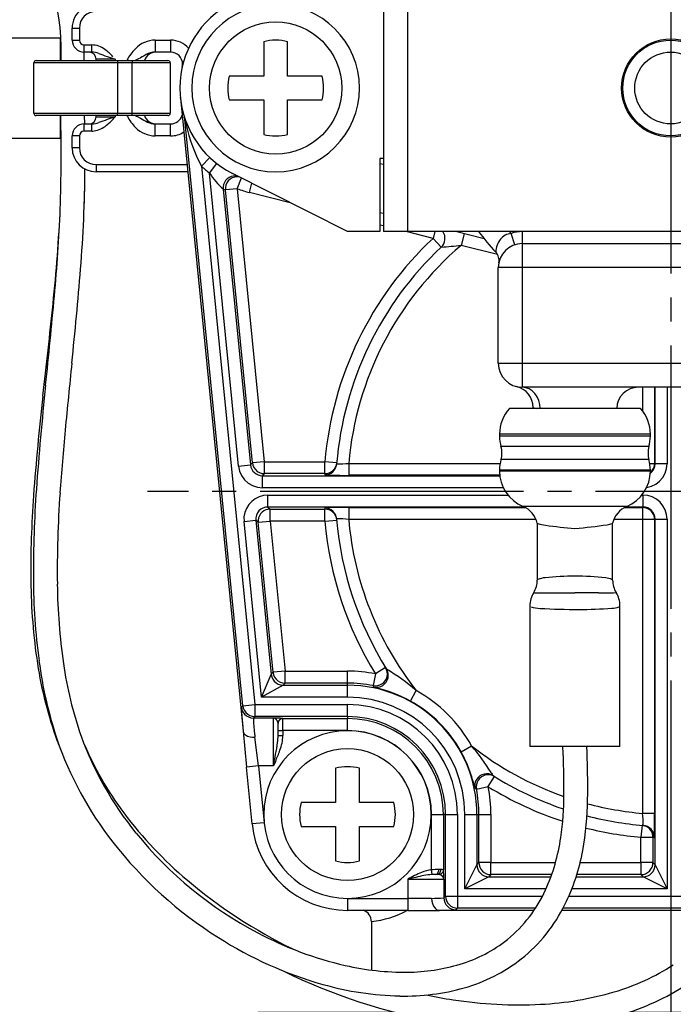
# Model space of a CAD drawing. Units: millimetres. Extents: x 0 to 840, y 0 to 1188.
# Drawn here: x 433 to 461, y 388 to 430 of the extents above; entities that cross this region are included whole.
import ezdxf

# ---------------------------------------------------------------- set-up
doc = ezdxf.new("R2010")
doc.units = ezdxf.units.MM
doc.linetypes.add('________________', pattern=[0, 0, 0])
doc.linetypes.add('DASH_CENTER', pattern=[14, 11, -1, 1, -1])
doc.layers.add('1', color=7, linetype='Continuous')

# ---------------------------------------------------------------- blocks, each defined once
blk = doc.blocks.new('71-80-C2__10', base_point=(358.456, 278.53))
at = {"layer": '1', "color": 2, "linetype": 'DASH_CENTER'}
blk.add_line((460.456, 391.134), (460.456, 371.134), dxfattribs=at)
at = {"layer": '1', "color": 7, "linetype": 'Continuous'}
for p, q in [((443.206, 388.134), (448.95, 388.134)), ((443.206, 388.134), (443.206, 374.134)), ((458.737, 388.134), (465.656, 388.134)), ((465.656, 388.134), (465.656, 384.134)), ((465.656, 388.134), (477.706, 388.134)), ((477.706, 388.134), (477.706, 374.134)), ((455.256, 387.476), (455.256, 384.134)), ((455.256, 384.134), (446.319, 384.134)), ((455.256, 384.134), (455.256, 378.134)), ((465.656, 384.134), (474.594, 384.134)), ((465.656, 384.134), (465.656, 378.134)), ((444.819, 382.634), (444.819, 379.634)), ((476.094, 382.634), (476.094, 379.634)), ((446.319, 378.134), (455.256, 378.134)), ((455.256, 378.134), (455.256, 374.134)), ((465.656, 378.134), (474.594, 378.134)), ((465.656, 378.134), (465.656, 374.134)), ((455.256, 374.134), (443.206, 374.134)), ((465.656, 374.134), (455.256, 374.134)), ((477.706, 374.134), (465.656, 374.134))]:
    blk.add_line(p, q, dxfattribs=at)
for centre, start, end in [((446.319, 382.634), 90, 180), ((474.594, 382.634), 0, 90), ((446.319, 379.634), 180, 270), ((474.594, 379.634), 270, 0)]:
    blk.add_arc(centre, 1.5, start, end, dxfattribs=at)
blk = doc.blocks.new('33-338-C2__11', base_point=(347.956, 189.381))
at = {"layer": '1', "color": 2, "linetype": 'DASH_CENTER'}
blk.add_line((460.456, 391.384), (460.456, 366.384), dxfattribs=at)
at = {"layer": '1', "color": 7, "linetype": 'Continuous'}
for p, q in [((445.456, 379.884), (445.956, 380.384)), ((455.256, 380.384), (445.956, 380.384)), ((474.956, 380.384), (465.656, 380.384)), ((467.185, 380.384), (474.956, 380.384)), ((474.956, 380.384), (475.456, 379.884)), ((474.956, 380.384), (475.456, 379.884)), ((445.456, 378.884), (445.456, 379.884)), ((475.456, 379.884), (475.456, 379.771)), ((475.456, 379.884), (475.456, 378.884)), ((445.956, 378.384), (445.456, 378.884)), ((475.456, 378.884), (474.956, 378.384)), ((447.956, 378.384), (445.956, 378.384)), ((455.256, 378.384), (447.956, 378.384)), ((447.956, 378.384), (447.956, 378.134)), ((472.956, 378.384), (465.656, 378.384)), ((474.786, 378.384), (467.856, 378.384)), ((472.956, 378.384), (472.956, 378.134)), ((474.956, 378.384), (472.956, 378.384)), ((472.956, 378.134), (472.956, 378.384)), ((447.956, 373.884), (446.023, 372.768)), ((447.956, 373.884), (447.956, 374.134)), ((472.956, 374.134), (472.956, 373.884)), ((474.89, 372.768), (472.956, 373.884)), ((446.023, 367.501), (446.023, 372.768)), ((453.239, 372.768), (453.239, 367.501)), ((467.673, 372.768), (467.673, 367.501)), ((474.89, 372.768), (474.89, 367.501)), ((446.023, 367.501), (447.956, 366.384)), ((472.956, 366.384), (474.89, 367.501)), ((447.956, 366.384), (472.956, 366.384))]:
    blk.add_line(p, q, dxfattribs=at)
for centre, radius, start, end in [((449.631, 367.495), 6.39, 55.6158, 124.3842), ((460.456, 350.001), 23.884, 72.412, 107.588), ((471.282, 367.495), 6.39, 55.6158, 124.3842), ((449.631, 372.774), 6.39, 235.6158, 304.3842), ((460.456, 390.268), 23.884, 252.412, 287.588), ((471.282, 372.774), 6.39, 235.6158, 304.3842)]:
    blk.add_arc(centre, radius, start, end, dxfattribs=at)
blk = doc.blocks.new('901-19XS3-図___14', base_point=(209.915, 50.885))
at = {"color": 7, "linetype": '________________'}
for p, q in [((448.456, 432.734), (448.456, 420.734)), ((435.456, 428.734), (435.456, 429.234)), ((431.256, 428.834), (434.956, 428.834)), ((434.956, 428.834), (434.956, 427.884)), ((443.456, 428.671), (443.456, 427.234)), ((444.456, 427.234), (444.456, 428.671)), ((435.956, 427.885), (435.956, 428.235)), ((436.277, 428.234), (435.956, 428.234)), ((439.569, 428.234), (438.921, 428.234)), ((439.733, 428.206), (439.735, 428.206)), ((433.856, 425.684), (433.856, 427.784)), ((433.956, 427.884), (434.956, 427.884)), ((434.956, 427.884), (434.997, 427.884)), ((434.997, 427.884), (437.356, 427.884)), ((436.456, 427.884), (436.456, 427.934)), ((437.356, 427.884), (437.956, 427.884)), ((437.956, 427.884), (439.456, 427.884)), ((439.556, 427.784), (439.556, 425.684)), ((440.069, 427.736), (440.069, 427.733)), ((443.456, 427.234), (442.02, 427.234)), ((445.893, 427.234), (444.456, 427.234)), ((439.978, 426.315), (439.976, 426.341)), ((439.978, 426.315), (442.592, 399.87)), ((442.02, 426.234), (443.456, 426.234)), ((443.456, 426.234), (443.456, 424.798)), ((444.456, 424.798), (444.456, 426.234)), ((444.456, 426.234), (445.893, 426.234)), ((437.356, 425.584), (433.956, 425.584)), ((434.956, 425.584), (434.956, 424.634)), ((435.981, 425.233), (435.976, 425.583)), ((435.983, 425.233), (435.978, 425.584)), ((436.456, 425.534), (436.456, 425.584)), ((437.956, 425.584), (437.356, 425.584)), ((439.456, 425.584), (437.956, 425.584)), ((435.956, 425.234), (436.277, 425.234)), ((438.921, 425.234), (439.569, 425.234)), ((439.736, 425.263), (439.733, 425.262)), ((431.256, 424.634), (434.956, 424.634)), ((435.456, 424.234), (435.456, 424.734)), ((448.456, 423.784), (448.306, 423.784)), ((448.306, 423.784), (448.306, 420.734)), ((440.283, 423.234), (436.456, 423.234)), ((448.306, 423.586), (448.456, 423.548)), ((446.956, 420.734), (442.151, 423.165)), ((448.456, 421.487), (448.306, 421.524)), ((448.306, 420.734), (446.956, 420.734)), ((449.456, 420.734), (448.456, 420.734)), ((471.456, 420.734), (449.456, 420.734)), ((452.667, 420.435), (451.468, 420.734)), ((454.256, 420.234), (466.656, 420.234)), ((453.256, 415.234), (453.256, 419.234)), ((466.656, 414.234), (454.256, 414.234)), ((454.706, 413.388), (454.706, 413.347)), ((456.456, 413.347), (453.718, 413.347)), ((459.195, 413.347), (456.456, 413.347)), ((453.306, 412.276), (453.306, 412.192)), ((459.606, 412.192), (459.606, 412.276)), ((453.306, 410.776), (453.306, 410.734)), ((459.606, 410.734), (459.606, 410.776)), ((454.881, 408.556), (454.881, 406.177)), ((458.031, 406.177), (458.031, 408.556)), ((454.576, 405.1), (454.576, 399.234)), ((458.336, 399.234), (458.336, 405.1)), ((448.547, 402.524), (448.584, 402.465)), ((444.056, 399.684), (444.056, 400.196)), ((442.592, 399.87), (442.593, 399.862)), ((442.592, 399.87), (442.741, 398.37)), ((456.456, 399.234), (454.576, 399.234)), ((458.336, 399.234), (456.456, 399.234)), ((442.976, 395.991), (442.741, 398.37)), ((446.456, 398.321), (446.456, 396.884)), ((447.456, 396.884), (447.456, 398.321)), ((453.037, 398.012), (453.096, 397.975)), ((446.456, 396.884), (445.02, 396.884)), ((448.893, 396.884), (447.456, 396.884)), ((445.02, 395.884), (446.456, 395.884)), ((446.456, 395.884), (446.456, 394.448)), ((447.456, 394.448), (447.456, 395.884)), ((447.456, 395.884), (448.893, 395.884)), ((450.701, 393.884), (450.646, 393.884)), ((449.482, 392.384), (446.956, 392.384)), ((449.482, 392.384), (450.805, 392.384)), ((450.798, 392.384), (450.805, 392.384)), ((454.747, 392.384), (450.805, 392.384)), ((462.778, 392.384), (455.911, 392.384)), ((447.956, 391.912), (447.956, 389.888))]:
    blk.add_line(p, q, dxfattribs=at)
at = {"color": 9, "linetype": '________________'}
for p, q in [((449.456, 432.734), (449.456, 420.734)), ((435.456, 429.234), (435.756, 429.234)), ((435.756, 429.234), (435.756, 428.734)), ((435.456, 428.734), (435.756, 428.734)), ((438.921, 428.734), (438.921, 428.234)), ((438.921, 428.734), (439.569, 428.734)), ((439.569, 428.734), (439.569, 428.234)), ((435.956, 428.234), (435.956, 428.534)), ((435.956, 428.534), (436.277, 428.534)), ((436.277, 428.234), (436.277, 428.534)), ((437.356, 427.784), (433.856, 427.784)), ((437.256, 427.934), (436.456, 427.934)), ((437.256, 427.934), (437.256, 427.884)), ((437.356, 427.884), (437.356, 427.784)), ((437.356, 427.784), (437.356, 425.684)), ((437.956, 427.784), (437.356, 427.784)), ((437.956, 427.884), (437.956, 427.784)), ((439.556, 427.784), (437.956, 427.784)), ((437.956, 425.684), (437.956, 427.784)), ((433.856, 425.684), (437.356, 425.684)), ((436.456, 425.534), (437.256, 425.534)), ((437.256, 425.584), (437.256, 425.534)), ((437.356, 425.584), (437.356, 425.684)), ((437.356, 425.684), (437.956, 425.684)), ((437.753, 425.561), (437.74, 425.584)), ((437.956, 425.684), (439.556, 425.684)), ((437.956, 425.584), (437.956, 425.684)), ((438.225, 425.513), (438.306, 425.472)), ((440.163, 425.429), (440.142, 425.53)), ((442.584, 400.931), (440.163, 425.429)), ((435.956, 424.934), (435.956, 425.234)), ((436.277, 424.934), (435.956, 424.934)), ((436.277, 424.934), (436.277, 425.234)), ((438.921, 424.734), (438.921, 425.234)), ((439.569, 424.734), (439.569, 425.234)), ((435.756, 424.734), (435.456, 424.734)), ((435.756, 424.734), (435.756, 424.234)), ((439.569, 424.734), (438.921, 424.734)), ((435.756, 424.234), (435.456, 424.234)), ((441.203, 423.833), (440.858, 423.47)), ((436.456, 423.534), (436.456, 423.234)), ((436.456, 423.534), (440.253, 423.534)), ((440.858, 423.47), (443.082, 400.98)), ((441.197, 423.18), (441.503, 423.575)), ((442.406, 410.94), (441.197, 423.18)), ((442.354, 422.529), (442.524, 422.976)), ((441.765, 422.516), (442.904, 410.989)), ((442.354, 422.529), (441.856, 422.48)), ((442.983, 411.076), (441.856, 422.48)), ((442.354, 422.529), (443.481, 411.126)), ((442.865, 422.368), (442.962, 422.755)), ((444.565, 421.944), (442.865, 422.368)), ((448.456, 420.971), (448.306, 421.009)), ((450.529, 420.453), (449.406, 420.734)), ((450.6, 420.734), (450.529, 420.453)), ((450.872, 420.089), (450.529, 420.453)), ((451.823, 420.646), (451.702, 420.16)), ((453.946, 420.185), (453.791, 420.66)), ((454.256, 420.734), (454.256, 420.234)), ((453.224, 419.78), (451.702, 420.16)), ((454.256, 420.234), (454.256, 419.234)), ((454.256, 419.234), (453.256, 419.234)), ((454.256, 419.234), (454.256, 415.234)), ((466.656, 419.234), (454.256, 419.234)), ((453.256, 415.234), (454.256, 415.234)), ((454.256, 415.234), (454.256, 414.234)), ((454.256, 415.234), (466.656, 415.234)), ((459.285, 413.238), (459.285, 414.234)), ((459.785, 414.234), (459.785, 411.056)), ((459.803, 411.038), (459.803, 414.234)), ((460.302, 414.234), (460.302, 411.038)), ((456.456, 412.276), (453.306, 412.276)), ((456.456, 412.192), (453.306, 412.192)), ((459.606, 412.276), (456.456, 412.276)), ((459.606, 412.192), (456.456, 412.192)), ((456.456, 411.757), (453.367, 411.757)), ((459.546, 411.757), (456.456, 411.757)), ((442.406, 410.94), (442.904, 410.989)), ((442.904, 410.989), (442.983, 411.076)), ((443.481, 411.126), (442.983, 411.076)), ((443.481, 411.126), (446.01, 411.126)), ((443.481, 411.126), (443.481, 410.626)), ((446.508, 411.083), (446.01, 411.126)), ((446.01, 410.626), (446.01, 411.126)), ((447.007, 411.056), (447.007, 410.556)), ((447.007, 411.056), (453.331, 411.056)), ((456.456, 411.212), (453.367, 411.212)), ((459.546, 411.212), (456.456, 411.212)), ((459.582, 411.056), (459.785, 411.056)), ((459.785, 411.056), (459.803, 411.038)), ((460.302, 411.038), (459.803, 411.038)), ((443.481, 410.626), (443.401, 410.538)), ((443.401, 410.038), (443.401, 410.538)), ((443.401, 410.538), (453.318, 410.538)), ((446.01, 410.626), (443.481, 410.626)), ((453.316, 410.556), (447.007, 410.556)), ((456.456, 410.776), (453.306, 410.776)), ((456.456, 410.734), (453.306, 410.734)), ((459.606, 410.776), (456.456, 410.776)), ((459.606, 410.734), (456.456, 410.734)), ((453.466, 410.038), (443.401, 410.038)), ((443.63, 409.23), (443.63, 409.73)), ((443.63, 409.73), (453.661, 409.73)), ((459.252, 409.73), (459.303, 409.73)), ((459.303, 409.23), (459.303, 409.73)), ((456.456, 409.257), (454.291, 409.257)), ((458.622, 409.257), (456.456, 409.257)), ((454.35, 409.23), (443.63, 409.23)), ((443.63, 409.23), (443.726, 409.143)), ((443.726, 409.143), (446.01, 409.143)), ((443.726, 408.643), (443.726, 409.143)), ((446.01, 408.643), (446.01, 409.143)), ((447.007, 409.213), (454.384, 409.213)), ((447.007, 409.213), (447.007, 408.713)), ((458.528, 409.213), (459.285, 409.213)), ((459.303, 409.23), (458.563, 409.23)), ((459.285, 409.213), (459.303, 409.23)), ((459.285, 408.713), (459.285, 409.213)), ((442.635, 408.632), (443.132, 408.681)), ((443.36, 401.288), (442.635, 408.632)), ((443.132, 408.681), (443.769, 402.239)), ((443.229, 408.594), (443.132, 408.681)), ((443.229, 408.594), (443.726, 408.643)), ((443.848, 402.326), (443.229, 408.594)), ((443.726, 408.643), (444.346, 402.376)), ((446.01, 408.643), (443.726, 408.643)), ((446.01, 408.643), (446.508, 408.686)), ((454.832, 408.713), (447.007, 408.713)), ((459.285, 408.713), (458.081, 408.713)), ((459.285, 396.435), (459.285, 408.713)), ((459.785, 408.713), (459.285, 408.713)), ((459.803, 408.73), (459.785, 408.713)), ((459.785, 408.713), (459.785, 396.435)), ((459.803, 408.73), (460.302, 408.73)), ((459.803, 394.288), (459.803, 408.73)), ((460.302, 408.73), (460.302, 393.288)), ((443.769, 402.239), (443.848, 402.326)), ((444.346, 402.376), (443.848, 402.326)), ((444.346, 401.876), (444.346, 402.376)), ((444.346, 402.376), (446.956, 402.376)), ((446.956, 401.876), (446.956, 402.376)), ((448.122, 402.261), (448.025, 401.771)), ((448.547, 402.524), (448.122, 402.261)), ((443.36, 401.288), (443.769, 402.239)), ((444.346, 401.876), (444.266, 401.788)), ((446.956, 401.876), (444.346, 401.876)), ((446.956, 401.788), (446.956, 401.876)), ((444.266, 401.788), (443.36, 401.288)), ((444.266, 401.788), (446.956, 401.788)), ((446.956, 401.288), (446.956, 401.788)), ((448.059, 401.71), (448.025, 401.771)), ((449.582, 401.127), (449.824, 401.565)), ((446.956, 401.288), (443.36, 401.288)), ((442.528, 400.869), (442.584, 400.931)), ((442.584, 400.931), (443.082, 400.98)), ((443.082, 400.98), (446.956, 400.98)), ((443.082, 400.98), (443.082, 400.48)), ((446.956, 400.48), (446.956, 400.98)), ((443.082, 400.48), (443.026, 400.418)), ((443.856, 400.418), (443.026, 400.418)), ((446.956, 400.48), (443.082, 400.48)), ((443.856, 400.418), (443.856, 398.419)), ((444.256, 400.396), (444.256, 400.393)), ((444.256, 400.393), (446.956, 400.393)), ((444.256, 399.893), (444.256, 400.393)), ((446.956, 400.48), (446.956, 400.393)), ((446.956, 399.893), (446.956, 400.393)), ((444.056, 399.893), (444.256, 399.893)), ((446.956, 399.893), (444.256, 399.893)), ((444.256, 399.893), (444.256, 399.684)), ((443.238, 398.419), (443.091, 399.614)), ((444.056, 399.684), (444.256, 399.684)), ((451.7, 399.01), (452.137, 399.252)), ((443.238, 398.419), (442.741, 398.37)), ((443.856, 398.419), (443.238, 398.419)), ((443.238, 398.419), (443.473, 396.04)), ((452.833, 397.55), (453.096, 397.975)), ((452.343, 397.452), (452.283, 397.486)), ((452.343, 397.452), (452.833, 397.55)), ((450.465, 396.384), (450.965, 396.384)), ((450.465, 394.078), (450.465, 396.384)), ((451.053, 396.384), (450.965, 396.384)), ((450.965, 396.384), (450.965, 394.078)), ((451.053, 396.384), (451.552, 396.384)), ((451.053, 392.98), (451.053, 396.384)), ((451.552, 396.384), (451.552, 392.98)), ((451.86, 396.384), (452.36, 396.384)), ((451.86, 393.288), (451.86, 396.384)), ((452.36, 396.384), (452.36, 394.288)), ((452.36, 396.384), (452.448, 396.384)), ((452.448, 394.376), (452.448, 396.384)), ((452.448, 396.384), (452.948, 396.384)), ((452.948, 396.384), (452.948, 394.376)), ((459.785, 396.435), (459.285, 396.435)), ((443.473, 396.04), (442.976, 395.991)), ((459.258, 395.936), (459.215, 395.437)), ((459.215, 395.437), (459.715, 395.437)), ((459.215, 394.376), (459.215, 395.437)), ((459.715, 395.437), (459.715, 394.376)), ((450.486, 393.881), (450.465, 394.078)), ((450.858, 394.084), (450.767, 394.084)), ((450.965, 394.078), (450.965, 394.076)), ((451.86, 393.288), (452.36, 394.288)), ((452.36, 394.288), (452.448, 394.376)), ((452.948, 394.376), (452.448, 394.376)), ((452.948, 393.876), (452.948, 394.376)), ((452.948, 394.376), (455.642, 394.376)), ((456.671, 394.376), (459.215, 394.376)), ((459.215, 394.376), (459.215, 393.876)), ((459.715, 394.376), (459.215, 394.376)), ((459.715, 394.376), (459.803, 394.288)), ((459.803, 394.288), (460.302, 393.288)), ((449.482, 393.684), (449.482, 392.884)), ((449.482, 393.684), (450.982, 393.684)), ((450.982, 393.684), (450.982, 392.91)), ((452.86, 393.788), (451.86, 393.288)), ((452.948, 393.876), (452.86, 393.788)), ((452.86, 393.788), (455.455, 393.788)), ((455.486, 393.876), (452.948, 393.876)), ((456.506, 393.788), (459.303, 393.788)), ((459.215, 393.876), (456.533, 393.876)), ((459.303, 393.788), (459.215, 393.876)), ((460.302, 393.288), (459.303, 393.788)), ((455.251, 393.288), (451.86, 393.288)), ((460.302, 393.288), (456.33, 393.288)), ((446.956, 392.884), (449.482, 392.884)), ((446.956, 392.884), (446.956, 392.384)), ((450.471, 392.884), (449.482, 392.884)), ((449.482, 392.884), (449.482, 392.384)), ((450.982, 392.91), (451.053, 392.98)), ((451.053, 392.98), (451.552, 392.98)), ((451.552, 392.98), (455.101, 392.98)), ((451.552, 392.98), (451.552, 392.48)), ((456.203, 392.98), (463.106, 392.98)), ((451.552, 392.48), (451.482, 392.41)), ((454.811, 392.48), (451.552, 392.48)), ((462.836, 392.48), (455.963, 392.48))]:
    blk.add_line(p, q, dxfattribs=at)
for points in [[(438.548, 428.128), (438.466, 428.085), (438.386, 428.04), (438.306, 427.997)], [(442.372, 423.053), (442.278, 423.065), (442.184, 423.059), (442.092, 423.036), (442.007, 422.995), (441.931, 422.94), (441.866, 422.871), (441.816, 422.791), (441.782, 422.703), (441.764, 422.611), (441.765, 422.516)], [(442.431, 423.023), (442.33, 423.029), (442.23, 423.014), (442.135, 422.979), (442.049, 422.926), (441.975, 422.856), (441.917, 422.773), (441.877, 422.68), (441.856, 422.581), (441.856, 422.48)], [(455.003, 413.347), (454.987, 413.521), (454.944, 413.688), (454.874, 413.841), (454.781, 413.975), (454.668, 414.085), (454.54, 414.167), (454.401, 414.217), (454.256, 414.234)], [(442.406, 410.94), (442.449, 410.734), (442.533, 410.542), (442.656, 410.372), (442.812, 410.231), (442.993, 410.125), (443.193, 410.06), (443.401, 410.038)], [(442.983, 411.076), (443.005, 410.974), (443.047, 410.878), (443.108, 410.792), (443.186, 410.722), (443.277, 410.669), (443.376, 410.637), (443.481, 410.626)], [(446.005, 410.573), (446.098, 410.582), (446.187, 410.607), (446.27, 410.649), (446.344, 410.705), (446.406, 410.774), (446.454, 410.854), (446.487, 410.941), (446.504, 411.032)], [(446.01, 410.626), (446.102, 410.634), (446.191, 410.66), (446.274, 410.701), (446.348, 410.757), (446.41, 410.826), (446.458, 410.905), (446.491, 410.992), (446.508, 411.083)], [(446.504, 411.032), (446.505, 411.031), (446.507, 411.03), (446.51, 411.03), (446.512, 411.03), (446.514, 411.029)], [(459.452, 410.049), (459.649, 410.1), (459.831, 410.189), (459.991, 410.313), (460.123, 410.466), (460.221, 410.643), (460.282, 410.836), (460.302, 411.038)], [(459.605, 410.672), (459.681, 410.751), (459.738, 410.844), (459.773, 410.947), (459.785, 411.056)], [(446.005, 410.573), (446.007, 410.572), (446.009, 410.572), (446.012, 410.571)], [(443.63, 409.73), (443.445, 409.713), (443.267, 409.662), (443.101, 409.579), (442.954, 409.467), (442.83, 409.33), (442.733, 409.172), (442.667, 408.999), (442.633, 408.817), (442.635, 408.632)], [(460.302, 408.73), (460.283, 408.925), (460.226, 409.113), (460.134, 409.286), (460.01, 409.437), (459.858, 409.562), (459.685, 409.654), (459.498, 409.711), (459.303, 409.73)], [(443.726, 409.143), (443.634, 409.134), (443.545, 409.109), (443.462, 409.067), (443.388, 409.011), (443.326, 408.943), (443.278, 408.864), (443.245, 408.777), (443.228, 408.686), (443.229, 408.594)], [(446.504, 408.736), (446.487, 408.828), (446.454, 408.915), (446.406, 408.994), (446.344, 409.063), (446.27, 409.119), (446.187, 409.161), (446.098, 409.186), (446.005, 409.195)], [(446.508, 408.686), (446.491, 408.777), (446.458, 408.863), (446.41, 408.942), (446.348, 409.011), (446.274, 409.067), (446.191, 409.109), (446.102, 409.134), (446.01, 409.143)], [(459.785, 408.713), (459.775, 408.81), (459.747, 408.904), (459.7, 408.99), (459.638, 409.066), (459.563, 409.128), (459.476, 409.174), (459.382, 409.203), (459.285, 409.213)], [(443.848, 402.326), (443.869, 402.224), (443.912, 402.128), (443.973, 402.042), (444.051, 401.972), (444.142, 401.919), (444.241, 401.887), (444.346, 401.876)], [(448.025, 401.771), (448.121, 401.761), (448.217, 401.77), (448.309, 401.798), (448.395, 401.842), (448.47, 401.903), (448.533, 401.976), (448.58, 402.06), (448.61, 402.152), (448.622, 402.248), (448.615, 402.344), (448.59, 402.437), (448.547, 402.524)], [(448.059, 401.71), (448.155, 401.7), (448.252, 401.709), (448.345, 401.736), (448.431, 401.78), (448.507, 401.84), (448.57, 401.914), (448.618, 401.999), (448.648, 402.091), (448.66, 402.188), (448.653, 402.284), (448.627, 402.378), (448.584, 402.465)], [(448.584, 402.465), (448.586, 402.463), (448.587, 402.462)], [(443.769, 402.239), (443.79, 402.136), (443.832, 402.04), (443.894, 401.955), (443.971, 401.884), (444.062, 401.832), (444.162, 401.799), (444.266, 401.788)], [(442.528, 400.869), (442.525, 400.82), (442.53, 400.688), (442.544, 400.48), (442.565, 400.201), (442.593, 399.862)], [(442.584, 400.931), (442.605, 400.828), (442.648, 400.732), (442.709, 400.647), (442.787, 400.577), (442.877, 400.524), (442.977, 400.491), (443.082, 400.48)], [(443.026, 400.418), (443.024, 400.416), (443.024, 400.414), (443.023, 400.412), (443.023, 400.408)], [(444.056, 400.196), (444.056, 400.202), (444.056, 400.207), (444.056, 400.212), (444.055, 400.217), (444.054, 400.222), (444.053, 400.227), (444.053, 400.232), (444.051, 400.237), (444.05, 400.243), (444.048, 400.249), (444.046, 400.254), (444.044, 400.26), (444.042, 400.265), (444.04, 400.271), (444.037, 400.278), (444.034, 400.284), (444.031, 400.29), (444.028, 400.296), (444.023, 400.303), (444.019, 400.311), (444.014, 400.318), (444.009, 400.324), (444.004, 400.331), (443.999, 400.338), (443.993, 400.344), (443.988, 400.35), (443.982, 400.356), (443.976, 400.362), (443.97, 400.367), (443.964, 400.372), (443.958, 400.377), (443.952, 400.382), (443.945, 400.386), (443.939, 400.39), (443.933, 400.394), (443.926, 400.398), (443.92, 400.401), (443.913, 400.404), (443.906, 400.407), (443.9, 400.409), (443.894, 400.411), (443.888, 400.413), (443.882, 400.414), (443.876, 400.416), (443.87, 400.417), (443.864, 400.418), (443.858, 400.418), (443.856, 400.418)], [(444.256, 400.396), (444.217, 400.393), (444.18, 400.381), (444.145, 400.363), (444.115, 400.338), (444.09, 400.308), (444.072, 400.273), (444.06, 400.235), (444.056, 400.196)], [(444.256, 400.393), (444.217, 400.389), (444.18, 400.378), (444.145, 400.359), (444.115, 400.334), (444.09, 400.304), (444.072, 400.269), (444.06, 400.232), (444.056, 400.193)], [(443.944, 398.606), (443.86, 398.426), (443.856, 398.419)], [(453.037, 398.012), (452.95, 398.055), (452.857, 398.081), (452.76, 398.088), (452.663, 398.076), (452.571, 398.046), (452.487, 397.998), (452.413, 397.935), (452.352, 397.859), (452.308, 397.773), (452.281, 397.68), (452.272, 397.583), (452.283, 397.486)], [(453.096, 397.975), (453.01, 398.018), (452.916, 398.043), (452.82, 398.05), (452.724, 398.038), (452.633, 398.008), (452.548, 397.961), (452.475, 397.898), (452.415, 397.823), (452.37, 397.737), (452.342, 397.645), (452.333, 397.549), (452.343, 397.452)], [(453.035, 398.015), (453.036, 398.013), (453.037, 398.012)], [(459.715, 395.437), (459.706, 395.53), (459.681, 395.619), (459.639, 395.702), (459.583, 395.775), (459.515, 395.838), (459.436, 395.886), (459.349, 395.919), (459.258, 395.936)], [(459.308, 395.931), (459.31, 395.933), (459.31, 395.935), (459.311, 395.937), (459.311, 395.939), (459.311, 395.942)], [(459.767, 395.433), (459.759, 395.526), (459.733, 395.615), (459.691, 395.698), (459.635, 395.772), (459.566, 395.834), (459.487, 395.882), (459.4, 395.915), (459.308, 395.931)], [(450.646, 393.884), (450.67, 393.888), (450.692, 393.899), (450.713, 393.918), (450.732, 393.943), (450.747, 393.973), (450.758, 394.008), (450.765, 394.045), (450.767, 394.084)], [(450.701, 393.884), (450.732, 393.888), (450.761, 393.899), (450.788, 393.918), (450.812, 393.943), (450.832, 393.973), (450.846, 394.008), (450.855, 394.045), (450.858, 394.084)], [(450.793, 393.881), (450.832, 393.891), (450.869, 393.908), (450.902, 393.933), (450.928, 393.964), (450.948, 393.999), (450.961, 394.038), (450.965, 394.078)], [(452.36, 394.288), (452.37, 394.19), (452.398, 394.097), (452.445, 394.01), (452.507, 393.934), (452.582, 393.872), (452.669, 393.826), (452.763, 393.798), (452.86, 393.788)], [(452.448, 394.376), (452.457, 394.278), (452.486, 394.184), (452.532, 394.098), (452.594, 394.022), (452.67, 393.96), (452.756, 393.914), (452.85, 393.885), (452.948, 393.876)], [(459.215, 393.876), (459.313, 393.885), (459.406, 393.914), (459.493, 393.96), (459.568, 394.022), (459.631, 394.098), (459.677, 394.184), (459.705, 394.278), (459.715, 394.376)], [(459.303, 393.788), (459.4, 393.798), (459.494, 393.826), (459.58, 393.872), (459.656, 393.934), (459.718, 394.01), (459.764, 394.097), (459.793, 394.19), (459.803, 394.288)], [(450.793, 393.881), (450.79, 393.882), (450.788, 393.882), (450.786, 393.882)], [(450.982, 393.684), (450.982, 393.686), (450.981, 393.691), (450.981, 393.697), (450.98, 393.701), (450.979, 393.706), (450.978, 393.711), (450.977, 393.715), (450.975, 393.72), (450.973, 393.726), (450.971, 393.731), (450.969, 393.737), (450.966, 393.743), (450.964, 393.748), (450.961, 393.754), (450.958, 393.76), (450.954, 393.765), (450.951, 393.771), (450.947, 393.776), (450.943, 393.782), (450.939, 393.787), (450.934, 393.793), (450.93, 393.798), (450.925, 393.803), (450.92, 393.808), (450.914, 393.814), (450.909, 393.819), (450.903, 393.824), (450.898, 393.828), (450.892, 393.833), (450.886, 393.838), (450.879, 393.842), (450.873, 393.846), (450.866, 393.851), (450.86, 393.855), (450.853, 393.858), (450.847, 393.862), (450.841, 393.865), (450.835, 393.867), (450.829, 393.87), (450.822, 393.872), (450.816, 393.875), (450.812, 393.876), (450.808, 393.877), (450.805, 393.878), (450.801, 393.879), (450.797, 393.88), (450.793, 393.881)], [(450.967, 392.905), (450.97, 392.906), (450.973, 392.907), (450.976, 392.907), (450.978, 392.908), (450.98, 392.909), (450.982, 392.91)], [(451.053, 392.98), (451.062, 392.883), (451.091, 392.789), (451.137, 392.703), (451.199, 392.627), (451.275, 392.565), (451.361, 392.518), (451.455, 392.49), (451.552, 392.48)]]:
    blk.add_lwpolyline(points, dxfattribs=at)
at = {"color": 7, "linetype": '________________'}
for points in [[(454.882, 408.556), (454.883, 408.553), (454.884, 408.551), (454.886, 408.549), (454.888, 408.547), (454.89, 408.545), (454.893, 408.543), (454.897, 408.541), (454.899, 408.54), (454.901, 408.539), (454.903, 408.538)], [(458.011, 408.539), (458.013, 408.54), (458.015, 408.541), (458.017, 408.542), (458.02, 408.544), (458.023, 408.546), (458.026, 408.548), (458.028, 408.55), (458.029, 408.552), (458.03, 408.553), (458.031, 408.556)], [(442.528, 400.869), (442.549, 400.766), (442.591, 400.67), (442.653, 400.585), (442.731, 400.515), (442.821, 400.462), (442.921, 400.429), (443.026, 400.418)], [(456.048, 399.234), (456.041, 399.233), (456.035, 399.233), (456.028, 399.232), (456.022, 399.231), (456.016, 399.231), (456.01, 399.23), (456.004, 399.229), (455.999, 399.228), (455.994, 399.228), (455.989, 399.227), (455.985, 399.226), (455.981, 399.226), (455.977, 399.225), (455.974, 399.224), (455.97, 399.224), (455.968, 399.223), (455.965, 399.222), (455.963, 399.222), (455.961, 399.221), (455.959, 399.22), (455.958, 399.22), (455.957, 399.219), (455.957, 399.218), (455.957, 399.218)], [(456.968, 398.725), (456.96, 398.985), (456.952, 399.234)], [(450.982, 392.91), (450.992, 392.812), (451.02, 392.718), (451.066, 392.632), (451.129, 392.556), (451.204, 392.494), (451.291, 392.448), (451.384, 392.42), (451.482, 392.41)]]:
    blk.add_lwpolyline(points, dxfattribs=at)
at = {"color": 9, "linetype": '________________'}
for centre in [(443.956, 426.734), (446.956, 396.384)]:
    blk.add_circle(centre, 2.759, dxfattribs=at)
at = {"color": 7, "linetype": '________________'}
for radius in [2.05, 2, 1.5]:
    blk.add_circle((460.456, 426.734), radius, dxfattribs=at)
for centre, radius, start, end in [((443.956, 426.734), 4, 116.8307, 243.1693), ((443.956, 426.734), 3.5, 0, 180), ((436.456, 429.234), 1, 127.7101, 180), ((435.956, 428.734), 0.5, 180, 270), ((443.956, 426.734), 2, 75.5225, 104.4775), ((436.156, 427.934), 0.3, 0, 90), ((438.956, 427.734), 0.5, 90, 162.5424), ((439.569, 427.734), 0.5, 0, 90), ((433.956, 427.784), 0.1, 90, 180), ((439.456, 427.784), 0.1, 0, 90), ((439.569, 427.734), 0.5, 347.1604, 0), ((443.956, 426.734), 2, 165.5225, 194.4775), ((443.956, 426.734), 2, 345.5225, 14.4775), ((443.956, 426.734), 3.5, 180, 0), ((433.956, 425.684), 0.1, 180, 270), ((361.623, 424.051), 73.374, 358.14772, 1.19701), ((436.156, 425.534), 0.3, 270, 0), ((438.956, 425.734), 0.5, 197.4576, 270), ((439.456, 425.684), 0.1, 270, 0), ((439.569, 425.734), 0.5, 270, 343.9466), ((435.956, 424.734), 0.5, 90, 180), ((443.956, 426.734), 2, 255.5225, 284.4775), ((436.456, 424.234), 1, 180, 270), ((378.789, 423.735), 57.202, 355.4236, 359.6138), ((384.643, 423.687), 51.35, 357.7623, 359.6211), ((368.089, 424.754), 66.939, 353.96239, 357.42438), ((363.607, 424.632), 71.413, 354.70716, 357.62992), ((450.529, 420.453), 0.5, 313.2051, 34.1721), ((460.456, 426.734), 10.018, 216.7937, 223.1833), ((460.456, 409.884), 14, 133.2051, 175.2965), ((454.256, 419.234), 1, 90, 180), ((452.787, 419.537), 0.5, 348.3721, 43.1833), ((285.812, 431.137), 150.472, 353.93744, 355.43879), ((148.398, 444.397), 287.527, 353.9953, 354.74127), ((35.825, 459.476), 401.013, 353.46922, 354.02226), ((798.965, 377.501), 365.476, 174.07221, 174.51346), ((454.256, 415.234), 1, 180, 270), ((560.16, 400.929), 126.523, 173.92473, 175.89982), ((453.806, 413.388), 0.9, 0, 76.2998), ((459.106, 413.334), 0.9, 90, 179.1751), ((539.18, 401.848), 105.631, 173.46749, 175.73036), ((454.906, 412.276), 1.6, 137.9708, 180), ((458.006, 412.276), 1.6, 0, 42.0292), ((528.613, 403.461), 93.881, 174.50885, 176.11565), ((454.906, 412.192), 1.6, 180, 195.8075), ((458.006, 412.192), 1.6, 344.1925, 0), ((452.405, 411.484), 1, 344.1925, 15.8075), ((460.508, 411.484), 1, 164.1925, 195.8075), ((454.906, 410.776), 1.6, 164.1925, 180), ((458.006, 410.776), 1.6, 0, 15.8075), ((454.906, 410.734), 1.6, 180, 247.3801), ((458.006, 410.734), 1.6, 292.6199, 360), ((475.561, 406.602), 41.834, 175.7358, 180.6277), ((481.634, 406.517), 47.798, 175.8514, 180.2667), ((480.178, 406.584), 45.345, 175.9072, 180.7322), ((453.906, 408.334), 1, 12.7873, 67.3801), ((459.006, 408.334), 1, 112.6199, 167.2129), ((460.456, 409.884), 14, 184.7035, 212.002), ((455.386, 410.062), 1.598, 252.4102, 264.3056), ((459.637, 442.34), 34.155, 262.5821, 264.6571), ((454.109, 434.536), 26.307, 275.1199, 278.0824), ((457.687, 409.45), 0.967, 277.1758, 289.6219), ((458.227, 406.37), 24.498, 180.5293, 188.6181), ((460.963, 406.369), 27.127, 180.1564, 187.5445), ((460.048, 406.28), 25.214, 180.6257, 188.163), ((453.893, 406.177), 0.988, 328.5547, 0.0106), ((459.019, 406.177), 0.988, 179.9881, 211.4465), ((455.649, 405.098), 1.073, 148.3149, 179.8669), ((457.263, 405.098), 1.073, 0.1353, 31.6834), ((450.258, 405.139), 16.435, 188.5363, 200.226), ((451.521, 405.089), 17.599, 187.4488, 198.3355), ((450.871, 404.939), 15.939, 188.0753, 199.3375), ((442.817, 399.899), 0.227, 189.4902, 236.8324), ((446.956, 396.384), 3.5, 0, 180), ((448.821, 404.343), 14.802, 198.8855, 217.9777), ((447.779, 404.303), 13.82, 200.531, 202.351), ((448.959, 404.419), 13.964, 199.922, 219.098), ((448.715, 404.759), 13.864, 202.6713, 216.8031), ((443.03, 400.24), 0.629, 237.6151, 275.5488), ((411.056, 397.389), 44.937, 359.7902, 2.3324), ((425.108, 397.528), 31.883, 359.0949, 2.1523), ((446.956, 396.384), 2, 75.5225, 104.4775), ((460.456, 409.884), 14, 237.998, 251.3433), ((443.629, 397.206), 12.365, 351.748, 0.0842), ((444.567, 397.137), 12.42, 349.5627, 359.477), ((446.956, 396.384), 2, 165.5225, 194.4775), ((446.956, 396.384), 2, 345.5225, 14.4775), ((451.402, 406.809), 17.244, 216.906, 229.7798), ((446.956, 396.384), 3.5, 180, 0), ((460.456, 409.884), 14, 255.5338, 265.2965), ((446.956, 396.384), 4, 185.6452, 270), ((450.833, 405.94), 16.377, 219.0931, 242.2558), ((447.902, 396.558), 8.043, 335.6032, 351.9469), ((450.738, 405.831), 17.229, 217.9541, 237.8231), ((448.327, 396.417), 8.592, 333.8275, 349.7455), ((446.956, 396.384), 2, 255.5225, 284.4775), ((454.109, 410.035), 21.455, 229.824, 243.8935), ((450.012, 395.602), 5.726, 309.3038, 335.598), ((451.08, 392.866), 0.609, 178.3213, 220.239), ((447.456, 391.912), 0.5, 0, 70.7818), ((450.812, 392.647), 0.263, 221.3886, 266.9998), ((450.075, 395.55), 6.641, 308.5656, 333.8908), ((450.424, 405.145), 16.481, 237.4781, 254.1438), ((450.188, 404.551), 14.847, 241.9642, 257.0695), ((449.953, 395.801), 5.918, 286.7909, 308.5282), ((449.968, 395.762), 6.874, 285.743, 308.1573), ((449.355, 401.003), 11.203, 257.16, 270.5453), ((449.391, 397.676), 7.876, 270.517, 286.7641), ((455.478, 397.932), 9.329, 286.2788, 303.0369), ((454.881, 411.371), 23.99, 243.7449, 260.2759), ((449.419, 401.567), 12.764, 254.0924, 268.7509), ((449.347, 397.987), 9.184, 268.7165, 285.706), ((455.397, 398.104), 10.514, 285.2991, 301.9912), ((454.493, 409.556), 21.14, 258.3937, 261.494), ((454.388, 401.617), 13.172, 272.7571, 286.3393), ((454.115, 406.462), 18.025, 261.23, 272.8837)]:
    blk.add_arc(centre, radius, start, end, dxfattribs=at)
at = {"color": 9, "linetype": '________________'}
for centre, radius, start, end in [((436.456, 429.234), 0.7, 90, 180), ((435.956, 428.734), 0.2, 180, 270), ((438.939, 427.567), 1.167, 90.8539, 136.0177), ((439.569, 427.734), 1, 41.4751, 90), ((436.254, 427.589), 0.946, 52.9116, 88.6171), ((436.253, 427.335), 0.899, 69.3197, 88.5248), ((448.339, 460.369), 34.276, 249.9191, 251.1345), ((435.601, 426.655), 2.084, 41.5471, 54.0767), ((439.597, 426.909), 2.098, 135.5823, 152.3102), ((438.943, 427.448), 0.787, 91.5809, 120.1468), ((437.009, 430.447), 2.772, 292.4254, 297.904), ((444.454, 426.783), 4.5, 185.9785, 197.5156), ((436.254, 426.13), 0.896, 271.4504, 290.6826), ((448.786, 391.835), 35.616, 108.8871, 110.0575), ((435.036, 427.427), 2.918, 309.6156, 319.5492), ((439.553, 426.524), 2.042, 208.1456, 224.7944), ((436.916, 422.808), 3.005, 64.1891, 67.493), ((440.211, 428.682), 3.733, 239.3314, 244.5047), ((438.935, 425.971), 0.736, 243.2419, 268.9111), ((448.464, 427.14), 8.476, 191.6427, 193.2629), ((435.956, 424.734), 0.2, 90, 180), ((436.276, 425.714), 0.78, 270.0374, 276.9639), ((436.219, 425.969), 1.04, 278.3705, 310.6205), ((438.938, 425.899), 1.165, 224.3249, 269.1696), ((439.569, 425.734), 1, 270, 303.3276), ((446.857, 426.694), 6.81, 192.7146, 208.2535), ((436.456, 424.234), 0.7, 180, 270), ((443.956, 426.734), 4.5, 226.495, 232.1718), ((443.799, 424.832), 3.082, 212.4112, 228.7025), ((443.459, 426.685), 4.5, 247.8813, 249.1343), ((443.956, 426.734), 4.5, 249.1343, 255.9703), ((460.456, 409.884), 14.5, 133.2051, 175.0889), ((454.031, 419.873), 0.879, 141.5683, 179.6087), ((453.879, 419.958), 0.708, 97.1572, 139.3345), ((460.456, 426.734), 9.018, 221.7095, 222.3424), ((454.256, 419.234), 1.5, 90, 108.0722), ((460.456, 409.884), 13.5, 130.4292, 175.0216), ((447.476, 464.281), 44.322, 274.3935, 275.47), ((455.013, 414.217), 0.883, 249.6841, 259.8414), ((443.401, 411.038), 0.5, 185.6211, 270.0241), ((446.466, 416.576), 5.547, 270.4962, 275.5961), ((459.303, 411.038), 0.5, 306.9955, 0.0257), ((460.456, 409.384), 14.5, 175.0889, 175.2965), ((446.808, 429.864), 19.309, 267.6367, 270.5906), ((443.629, 408.731), 0.5, 89.9666, 185.6786), ((460.456, 410.384), 14.5, 184.7035, 184.9111), ((446.807, 389.916), 19.297, 89.4044, 92.3581), ((459.303, 408.731), 0.5, 359.9717, 90.0283), ((460.456, 409.884), 14.5, 184.9111, 211.7176), ((446.47, 403.258), 5.481, 84.3783, 89.5445), ((460.456, 409.884), 13.5, 184.9784, 218.043), ((455.3, 405.18), 1.099, 94.6167, 110.6776), ((456.361, 395.81), 10.529, 89.4837, 96.2704), ((456.566, 396.25), 10.089, 83.3108, 90.6232), ((457.648, 405.301), 0.974, 68.7483, 84.4987), ((454.833, 406.333), 0.683, 263.31, 267.9099), ((455.822, 488.896), 83.251, 269.3024, 270.43692), ((456.235, -83.702), 489.349, 89.8589, 89.97409), ((457.659, 416.096), 10.453, 268.7989, 272.7588), ((455.061, 406.575), 1.58, 254.0174, 267.7136), ((456.355, 426.861), 21.906, 266.4473, 270.6716), ((456.724, 421.658), 16.703, 269.6163, 274.3883), ((457.945, 406.101), 1.098, 272.9511, 288.786), ((446.956, 396.384), 5.991, 78.782, 90), ((443.423, 394.04), 9.879, 49.611, 58.4828), ((446.956, 396.384), 5.491, 78.782, 90), ((446.956, 396.384), 5.404, 0, 90), ((448.425, 402.886), 1.233, 253.0719, 255.622), ((446.671, 395.763), 6.103, 61.5121, 76.2772), ((446.956, 396.384), 5.922, 28.9699, 61.0301), ((446.956, 396.384), 4.904, 0, 90), ((446.956, 396.384), 5.422, 28.9699, 61.0301), ((446.956, 396.384), 4.596, 0, 90), ((449.89, 400.639), 6.87, 181.9237, 187.1597), ((443.805, 395.427), 4.991, 84.9149, 89.4081), ((446.956, 396.384), 4.096, 0, 90), ((446.956, 396.384), 4.009, 0, 90), ((446.956, 396.384), 3.509, 0, 90), ((484.613, 404.07), 41.761, 185.8924, 186.125), ((432.048, 401.112), 12.111, 347.1498, 351.8283), ((441.54, 399.705), 2.516, 352.8193, 359.5059), ((442.412, 399.726), 1.845, 339.1265, 358.6814), ((439.467, 400.733), 4.957, 334.5918, 340.3829), ((446.808, 396.304), 5.59, 22.2647, 28.9526), ((445.164, 393.261), 9.194, 32.067, 40.6697), ((460.456, 409.884), 13.5, 231.957, 250.6919), ((444.986, 395.666), 7.519, 14.068, 21.5083), ((458.959, 401.824), 7.044, 211.5212, 212.741), ((446.956, 396.384), 5.491, 0, 11.218), ((460.456, 409.884), 14.5, 238.2824, 251.8714), ((446.956, 396.384), 5.991, 0, 11.218), ((460.456, 409.884), 13.5, 255.0867, 265.0216), ((453.83, 395.898), 5.481, 0.4555, 5.6217), ((440.204, 396.237), 19.581, 357.6697, 0.5784), ((460.456, 409.884), 14.5, 255.8732, 265.0889), ((460.956, 409.884), 14.5, 265.0889, 265.2965), ((450.656, 392.513), 1.577, 96.9572, 112.6844), ((450.718, 389.162), 4.923, 89.4258, 92.9415), ((450.876, 392.498), 1.586, 87.26, 90.6508), ((445.478, 393.644), 5.504, 0.4184, 4.4983), ((451.755, 389.855), 4.452, 112.5391, 120.6872), ((458.7, 355.58), 39.204, 103.1103, 103.5995), ((450.921, 389.432), 4.471, 95.5803, 104.4149), ((450.617, 391.273), 2.612, 89.362, 92.8724), ((450.718, 392.817), 1.068, 86.3722, 90.9174), ((450.457, 398.99), 6.106, 270.1256, 274.7888), ((447.47, 396.084), 4.2, 276.6554, 298.2547), ((450.822, 401.653), 9.269, 269.85, 274.0199)]:
    blk.add_arc(centre, radius, start, end, dxfattribs=at)
at = {"layer": '1', "color": 2, "linetype": 'DASH_CENTER'}
for p, q in [((460.456, 457.984), (460.456, 377.384)), ((482.31, 409.884), (438.602, 409.884))]:
    blk.add_line(p, q, dxfattribs=at)
at = {"layer": '1', "color": 7, "linetype": 'Continuous'}
blk.add_line((434.997, 427.884), (434.997, 428.451), dxfattribs=at)
blk.add_arc((426.997, 428.451), 8, 0, 90, dxfattribs=at)
blk = doc.blocks.new('EK800-5X-13', base_point=(64.625, 259.702))
at = {"layer": '1'}
for name, p in [('901-19XS3-図___14', (209.915, 50.885)), ('33-338-C2__11', (347.956, 189.381)), ('71-80-C2__10', (358.456, 278.53))]:
    blk.add_blockref(name, p, dxfattribs=at)

msp = doc.modelspace()

# ---------------------------------------------------------------- block references
msp.add_blockref('EK800-5X-13', (64.625, 259.702))

doc.saveas('drawing.dxf')
